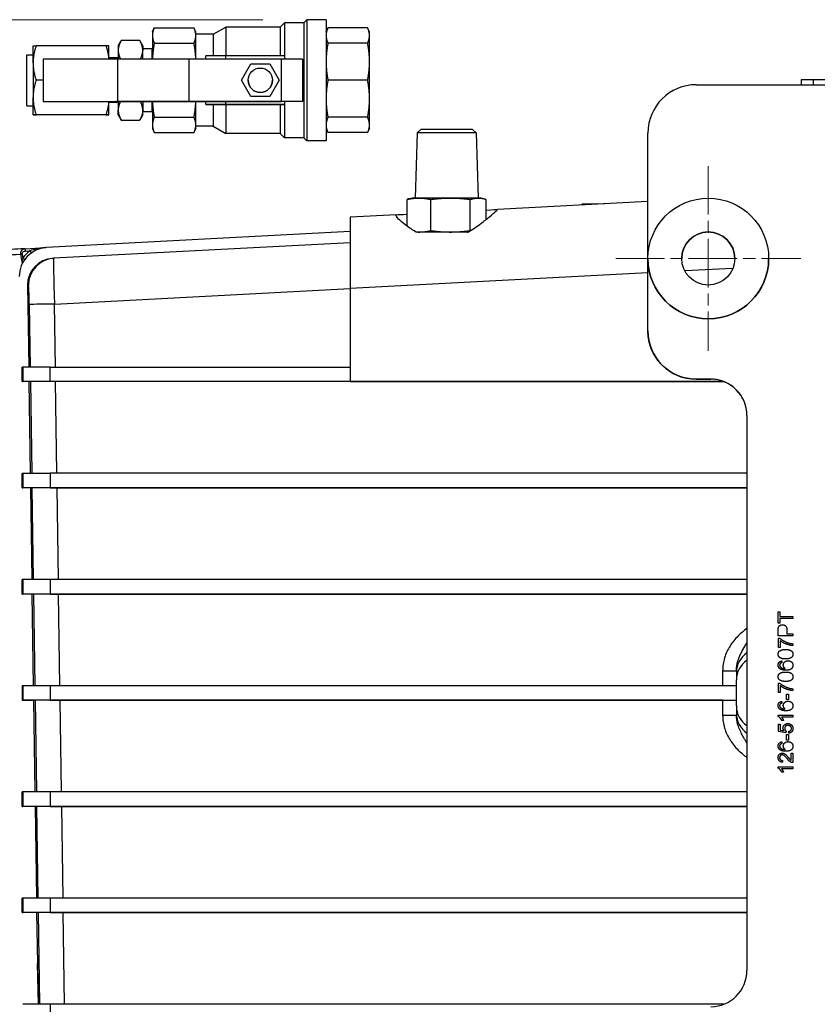
# Model space of a CAD drawing. Units: millimetres. Extents: x 141 to 1900, y 18 to 2476.
# Drawn here: x 404 to 569, y 497 to 701 of the extents above; entities that cross this region are included whole.
import ezdxf

# ---------------------------------------------------------------- set-up
doc = ezdxf.new("R2010")
doc.units = ezdxf.units.MM
doc.header["$LTSCALE"] = 9.090909
doc.linetypes.add('CHAIN', pattern=[0.3543, 0.2362, -0.0295, 0.0591, -0.0295])
doc.linetypes.add('LONG_DASH_DOTTED', pattern=[0.3001, 0.2362, -0.0295, 0.0049, -0.0295])
for name, color, linetype, lineweight in [('Center Mark(Hillmar_metric)', 7, 'LONG_DASH_DOTTED', 18), ('Dimensions(Hillmar_metric)', 7, 'Continuous', 13), ('Visible Edges(Hillmar_metric)', 7, 'Continuous', 25)]:
    doc.layers.add(name, color=color, linetype=linetype, lineweight=lineweight)
doc.layers.add('Visible Tangent Edges(Hillmar_Metric)', color=7, linetype='Continuous', lineweight=25, true_color=0xc0c0c0)
doc.styles.add('Hillmar_metric_Dimensions', font='arial.ttf')
doc.dimstyles.new('DEFAULT-ISO-Method 1b-Hillmar_metric', dxfattribs={"dimscale": 9.090909, "dimtxt": 2, "dimasz": 2.5, "dimexe": 1, "dimexo": 1, "dimgap": 0.25, "dimtad": 1, "dimtih": 1, "dimtoh": 1, "dimrnd": 1e-08, "dimdsep": 46, "dimtxsty": 'Hillmar_metric_Dimensions', "dimcen": 0.09, "dimdle": 8, "dimclrd": 7, "dimclre": 7, "dimclrt": 7, "dimazin": 2, "dimtfac": 0.75, "dimtmove": 0, "dimatfit": 3, "dimfxl": 1, "dimtolj": 1, "dimlwd": 9, "dimlwe": 9, "dimarcsym": 0})

# ---------------------------------------------------------------- blocks, each defined once
blk = doc.blocks.new('*D26')
at = {"layer": 'Defpoints', "color": 0, "linetype": 'Continuous', "transparency": 16777216}
for p in [(463.38, 700.78), (247.52, 435.3), (544.03, 435.3)]:
    blk.add_point(p, dxfattribs=at)
at = {"layer": 'Dimensions(Hillmar_metric)', "color": 7, "linetype": 'Continuous', "lineweight": 9, "transparency": 16777216}
for p, q in [((454.28, 700.78), (238.42, 700.78)), ((247.52, 678.05), (247.52, 579.6)), ((247.52, 458.03), (247.52, 556.49)), ((534.93, 435.3), (238.42, 435.3))]:
    blk.add_line(p, q, dxfattribs=at)
at = {"layer": 'Dimensions(Hillmar_metric)', "color": 7, "linetype": 'Continuous', "transparency": 16777216}
for points in [[(243.73, 678.05), (251.3, 678.05), (247.52, 700.78)], [(243.73, 458.03), (251.3, 458.03), (247.52, 435.3)]]:
    blk.add_solid(points, dxfattribs=at)
at = {"layer": 'Dimensions(Hillmar_metric)', "color": 7, "linetype": 'Continuous', "lineweight": 13, "transparency": 16777216, "insert": (247.52, 568.04), "char_height": 18.182, "attachment_point": 5, "style": 'Hillmar_metric_Dimensions'}
blk.add_mtext('\\A1;265', dxfattribs=at)

msp = doc.modelspace()

# ---------------------------------------------------------------- linework, layer by layer
at = {"layer": 'Center Mark(Hillmar_metric)', "linetype": 'CHAIN', "ltscale": 4.678083}
for p, q in [((546.525, 670.44), (546.525, 632.168)), ((527.389, 651.304), (565.662, 651.304))]:
    msp.add_line(p, q, dxfattribs=at)
at = {"layer": 'Visible Edges(Hillmar_metric)'}
for p, q in [((457.858, 699.26), (458.752, 700.154)), ((458.752, 700.154), (458.752, 693.281)), ((462.748, 700.154), (458.752, 700.154)), ((462.748, 700.154), (463.375, 700.781)), ((462.748, 700.154), (462.748, 676.326)), ((463.375, 700.781), (463.375, 675.699)), ((467.371, 700.781), (463.375, 700.781)), ((467.371, 700.781), (467.371, 675.699)), ((431.405, 698.273), (431.79, 699.099)), ((431.405, 698.273), (431.405, 697.509)), ((431.79, 699.099), (440.011, 699.099)), ((440.397, 698.273), (440.011, 699.099)), ((440.397, 697.509), (440.397, 698.273)), ((443.993, 697.771), (440.397, 697.771)), ((443.993, 697.771), (446.573, 699.26)), ((443.993, 697.771), (443.993, 693.281)), ((446.573, 699.26), (446.573, 693.281)), ((457.858, 699.26), (446.573, 699.26)), ((457.858, 699.26), (457.858, 693.281)), ((467.371, 698.273), (467.757, 699.099)), ((475.977, 699.099), (467.757, 699.099)), ((476.363, 698.273), (475.977, 699.099)), ((476.363, 697.509), (476.363, 698.273)), ((424.315, 695.384), (424.953, 696.489)), ((428.767, 696.489), (424.953, 696.489)), ((429.405, 695.384), (428.767, 696.489)), ((431.405, 697.509), (431.405, 692.624)), ((431.79, 695.919), (440.011, 695.919)), ((440.397, 692.624), (440.397, 697.509)), ((475.977, 695.919), (467.757, 695.919)), ((476.363, 692.08), (476.363, 697.509)), ((406.687, 691.812), (406.687, 695.384)), ((421.772, 695.384), (407.325, 695.384)), ((422.41, 692.624), (422.41, 695.384)), ((424.315, 695.384), (424.315, 694.427)), ((424.315, 694.427), (424.315, 692.624)), ((429.405, 695.384), (429.405, 694.427)), ((431.31, 694.774), (429.405, 694.774)), ((429.405, 692.624), (429.405, 694.427)), ((431.31, 694.774), (431.31, 692.624)), ((431.405, 694.771), (431.31, 694.774)), ((405.392, 682.961), (405.392, 693.518)), ((405.392, 693.518), (406.687, 693.518)), ((406.687, 691.812), (406.687, 684.668)), ((408.753, 692.624), (408.753, 683.824)), ((424.153, 692.624), (408.753, 692.624)), ((424.315, 692.863), (422.41, 692.863)), ((424.153, 692.624), (424.153, 683.857)), ((438.961, 692.624), (424.153, 692.624)), ((458.088, 692.624), (438.961, 692.624)), ((438.961, 692.624), (438.961, 683.857)), ((442.445, 692.624), (442.445, 693.281)), ((446.573, 693.281), (442.445, 693.281)), ((458.752, 693.281), (446.573, 693.281)), ((446.573, 692.624), (446.573, 693.281)), ((449.863, 688.241), (451.81, 691.612)), ((451.81, 691.612), (455.704, 691.612)), ((455.704, 691.612), (457.65, 688.241)), ((458.752, 693.281), (458.752, 692.624)), ((462.487, 692.624), (462.487, 683.857)), ((476.363, 684.401), (476.363, 692.08)), ((408.753, 688.24), (407.325, 688.24)), ((449.863, 688.241), (449.863, 688.24)), ((451.81, 684.869), (449.863, 688.241)), ((451.81, 684.869), (449.863, 688.24)), ((451.228, 688.241), (451.228, 688.241)), ((457.65, 688.241), (455.704, 684.869)), ((457.65, 688.24), (455.704, 684.869)), ((456.286, 688.241), (456.286, 688.241)), ((457.65, 688.241), (457.65, 688.24)), ((475.977, 688.24), (467.757, 688.24)), ((565.775, 688.302), (565.775, 687.304)), ((588.275, 688.302), (568.275, 688.302)), ((544.025, 687.304), (609.025, 687.304)), ((406.687, 681.096), (406.687, 684.668)), ((408.753, 683.824), (423.736, 683.824)), ((408.753, 683.824), (424.153, 683.824)), ((408.753, 683.824), (408.753, 683.824)), ((422.41, 681.096), (422.41, 683.824)), ((424.315, 683.617), (422.41, 683.617)), ((423.938, 683.824), (423.736, 683.824)), ((423.736, 683.824), (424.153, 683.824)), ((423.938, 683.824), (423.938, 683.824)), ((424.153, 683.824), (424.153, 683.857)), ((438.746, 683.857), (424.153, 683.857)), ((424.153, 683.857), (438.961, 683.857)), ((424.315, 683.857), (424.315, 682.053)), ((429.405, 683.857), (429.405, 682.053)), ((431.31, 683.857), (431.31, 681.706)), ((431.405, 683.857), (431.405, 678.971)), ((453.757, 683.857), (438.746, 683.857)), ((438.961, 683.857), (458.088, 683.857)), ((440.397, 678.971), (440.397, 683.857)), ((442.445, 683.199), (442.445, 683.857)), ((446.573, 683.199), (446.573, 683.857)), ((451.81, 684.869), (451.81, 684.869)), ((455.704, 684.869), (451.81, 684.869)), ((455.704, 684.869), (451.81, 684.869)), ((458.088, 683.857), (453.757, 683.857)), ((455.704, 684.869), (455.704, 684.869)), ((458.752, 683.857), (458.752, 683.199)), ((461.263, 683.857), (461.263, 683.857)), ((462.487, 683.857), (461.263, 683.857)), ((462.487, 683.857), (462.487, 683.857)), ((476.363, 678.971), (476.363, 684.401)), ((405.392, 682.961), (406.687, 682.961)), ((424.315, 681.096), (424.315, 682.053)), ((429.405, 681.096), (429.405, 682.053)), ((431.31, 681.706), (429.405, 681.706)), ((431.405, 681.709), (431.31, 681.706)), ((443.993, 683.199), (442.445, 683.199)), ((442.445, 683.199), (446.573, 683.199)), ((442.445, 683.199), (442.445, 683.199)), ((443.993, 683.199), (443.993, 678.708)), ((457.858, 683.199), (446.573, 683.199)), ((446.573, 683.199), (458.752, 683.199)), ((446.573, 683.199), (446.573, 677.219)), ((457.858, 683.199), (457.858, 677.219)), ((458.752, 683.199), (458.752, 683.199)), ((458.752, 683.199), (458.752, 676.326)), ((421.772, 681.096), (407.325, 681.096)), ((421.772, 681.096), (407.325, 681.096)), ((424.315, 681.096), (424.953, 679.991)), ((424.953, 679.991), (428.767, 679.991)), ((429.405, 681.096), (428.767, 679.991)), ((431.79, 680.561), (440.011, 680.561)), ((475.977, 680.561), (467.757, 680.561)), ((431.405, 678.971), (431.405, 678.207)), ((431.405, 678.207), (431.79, 677.38)), ((431.79, 677.38), (440.011, 677.38)), ((440.397, 678.207), (440.011, 677.38)), ((440.397, 678.207), (440.397, 678.971)), ((443.993, 678.708), (440.397, 678.708)), ((443.993, 678.708), (446.573, 677.219)), ((457.858, 677.219), (446.573, 677.219)), ((457.858, 677.219), (458.752, 676.326)), ((467.371, 678.207), (467.757, 677.38)), ((475.977, 677.38), (467.757, 677.38)), ((476.363, 678.207), (475.977, 677.38)), ((476.363, 678.207), (476.363, 678.971)), ((486.252, 677.312), (485.832, 663.84)), ((487.004, 678.064), (486.252, 677.312)), ((497.672, 678.064), (498.424, 677.312)), ((498.424, 677.312), (498.844, 663.84)), ((534.025, 651.304), (534.025, 677.304)), ((462.748, 676.326), (458.752, 676.326)), ((462.748, 676.326), (463.375, 675.699)), ((467.371, 675.699), (463.375, 675.699)), ((484.141, 658.006), (484.141, 663.544)), ((485.194, 663.84), (484.545, 663.666)), ((489.042, 657.024), (489.042, 663.544)), ((497.239, 657.065), (497.239, 663.544)), ((499.482, 663.84), (500.13, 663.666)), ((500.535, 659.396), (500.535, 663.544)), ((534.025, 663.107), (502.836, 661.472)), ((520.241, 662.43), (520.192, 662.382)), ((525.118, 662.64), (520.587, 662.577)), ((481.961, 660.378), (472.338, 659.874)), ((472.338, 659.874), (472.338, 645.094)), ((472.338, 656.869), (409.484, 653.575)), ((405.081, 653.343), (409.338, 653.566)), ((472.338, 654.566), (410.963, 651.35)), ((410.745, 651.338), (410.957, 651.349)), ((410.767, 651.336), (410.764, 651.336)), ((534.025, 636.304), (534.025, 651.304)), ((534.025, 651.304), (534.025, 651.304)), ((559.025, 651.304), (559.025, 651.304)), ((405.538, 645.766), (405.784, 628.803)), ((472.338, 645.094), (472.338, 625.803)), ((534.025, 636.304), (534.025, 636.304)), ((404.552, 628.802), (404.422, 628.802)), ((404.422, 625.802), (404.422, 628.802)), ((410.237, 628.803), (472.338, 628.803)), ((544.025, 626.304), (547.025, 626.304)), ((547.025, 626.304), (544.025, 626.304)), ((404.422, 625.802), (404.552, 625.802)), ((405.827, 625.802), (404.422, 625.802)), ((406.136, 625.802), (405.827, 625.802)), ((405.827, 625.802), (406.102, 606.803)), ((472.338, 625.803), (410.237, 625.803)), ((472.338, 625.803), (411.347, 625.803)), ((549.72, 625.803), (472.338, 625.803)), ((472.338, 625.803), (549.72, 625.803)), ((472.338, 625.803), (472.338, 625.803)), ((554.525, 618.804), (554.525, 503.804)), ((404.422, 603.802), (404.422, 606.802)), ((404.552, 606.802), (404.422, 606.802)), ((554.525, 606.803), (410.237, 606.803)), ((404.422, 603.802), (404.552, 603.802)), ((406.145, 603.802), (404.422, 603.802)), ((406.455, 603.802), (406.145, 603.802)), ((406.145, 603.802), (406.42, 584.803)), ((410.237, 603.803), (554.525, 603.803)), ((554.525, 603.803), (411.666, 603.803)), ((404.422, 581.802), (404.422, 584.802)), ((404.552, 584.802), (404.422, 584.802)), ((554.525, 584.803), (410.237, 584.803)), ((404.422, 581.802), (404.552, 581.802)), ((406.463, 581.802), (404.422, 581.802)), ((406.773, 581.802), (406.463, 581.802)), ((406.463, 581.802), (406.738, 562.803)), ((410.237, 581.803), (554.525, 581.803)), ((554.525, 581.803), (411.984, 581.803)), ((561.006, 578.108), (561.36, 578.108)), ((561.006, 575.73), (561.006, 578.108)), ((561.36, 578.108), (561.36, 577.116)), ((561.36, 575.73), (561.006, 575.73)), ((561.36, 575.73), (561.006, 575.73)), ((561.36, 577.116), (564.006, 577.116)), ((564.006, 576.718), (561.36, 576.718)), ((561.36, 576.718), (561.36, 575.73)), ((564.006, 576.718), (561.36, 576.718)), ((564.006, 577.116), (564.006, 576.718)), ((561.006, 573.158), (561.006, 574.289)), ((562.787, 574.326), (562.787, 573.555)), ((562.787, 573.555), (564.006, 573.555)), ((564.006, 573.555), (564.006, 573.158)), ((564.006, 573.158), (561.006, 573.158)), ((564.006, 573.158), (561.006, 573.158)), ((561.045, 572.645), (561.331, 572.645)), ((561.045, 570.704), (561.045, 572.645)), ((561.399, 572.172), (561.399, 570.704)), ((564.006, 571.502), (564.006, 571.123)), ((560.995, 569.328), (560.995, 569.328)), ((561.399, 570.704), (561.045, 570.704)), ((561.399, 570.704), (561.045, 570.704)), ((564.056, 569.328), (564.056, 569.328)), ((560.995, 567.08), (560.995, 567.08)), ((561.454, 567.427), (561.454, 567.427)), ((561.742, 567.933), (561.772, 567.567)), ((562.06, 567.098), (562.06, 567.098)), ((552.338, 565.903), (552.338, 565.527)), ((552.338, 565.527), (552.338, 563.999)), ((564.056, 567.046), (564.056, 567.046)), ((552.338, 558.607), (552.338, 563.999)), ((560.995, 564.668), (560.995, 564.668)), ((561.045, 563.325), (561.331, 563.325)), ((561.045, 561.384), (561.045, 563.325)), ((564.056, 564.668), (564.056, 564.668)), ((404.552, 562.802), (404.422, 562.802)), ((404.422, 562.802), (404.422, 559.802)), ((552.288, 562.803), (410.237, 562.803)), ((552.288, 562.803), (552.288, 559.803)), ((561.399, 561.384), (561.045, 561.384)), ((561.399, 561.384), (561.045, 561.384)), ((561.399, 562.852), (561.399, 561.384)), ((562.735, 561.055), (563.105, 561.055)), ((562.735, 559.921), (562.735, 561.055)), ((563.105, 561.055), (563.105, 559.921)), ((564.006, 562.182), (564.006, 561.802)), ((404.422, 559.802), (404.552, 559.802)), ((404.422, 559.802), (406.781, 559.802)), ((407.092, 559.802), (406.781, 559.802)), ((406.781, 559.802), (407.056, 540.803)), ((410.237, 559.803), (552.288, 559.803)), ((549.495, 559.803), (412.303, 559.803)), ((561.454, 559.043), (561.454, 559.043)), ((561.742, 559.548), (561.772, 559.182)), ((563.105, 559.921), (562.735, 559.921)), ((563.105, 559.921), (562.735, 559.921)), ((552.338, 558.607), (552.338, 557.079)), ((552.338, 557.079), (552.338, 556.703)), ((560.995, 558.695), (560.995, 558.695)), ((562.06, 558.713), (562.06, 558.713)), ((564.056, 558.661), (564.056, 558.661)), ((560.995, 556.69), (564.006, 556.69)), ((560.995, 556.452), (560.995, 556.69)), ((564.006, 556.321), (561.66, 556.321)), ((564.006, 556.321), (561.66, 556.321)), ((562.104, 555.585), (561.747, 555.585)), ((561.747, 555.585), (561.747, 555.585)), ((562.104, 555.585), (561.747, 555.585)), ((562.104, 555.585), (562.104, 555.585)), ((564.006, 556.69), (564.006, 556.321)), ((561.045, 554.821), (561.397, 554.821)), ((561.045, 553.331), (561.045, 554.821)), ((562.586, 553.04), (561.045, 553.331)), ((562.586, 553.04), (561.045, 553.331)), ((561.397, 554.821), (561.397, 553.626)), ((561.397, 553.626), (562.202, 553.463)), ((562.014, 554.03), (562.014, 554.03)), ((562.632, 553.386), (562.586, 553.04)), ((563.219, 552.974), (563.187, 553.36)), ((564.056, 553.939), (564.056, 553.939)), ((561.742, 551.163), (561.772, 550.797)), ((562.735, 552.67), (563.105, 552.67)), ((562.735, 551.536), (562.735, 552.67)), ((563.105, 551.536), (562.735, 551.536)), ((563.105, 551.536), (562.735, 551.536)), ((563.105, 552.67), (563.105, 551.536)), ((560.995, 550.31), (560.995, 550.31)), ((561.454, 550.658), (561.454, 550.658)), ((562.06, 550.328), (562.06, 550.328)), ((563.652, 548.853), (564.006, 548.853)), ((563.652, 547.383), (563.652, 548.853)), ((564.006, 548.853), (564.006, 546.871)), ((564.056, 550.276), (564.056, 550.276)), ((560.995, 547.914), (560.995, 547.914)), ((561.9, 547.319), (561.861, 546.94)), ((560.995, 545.975), (564.006, 545.975)), ((560.995, 545.737), (560.995, 545.975)), ((564.006, 545.607), (561.66, 545.607)), ((564.006, 545.607), (561.66, 545.607)), ((562.104, 544.87), (561.747, 544.87)), ((561.747, 544.87), (561.747, 544.87)), ((562.104, 544.87), (561.747, 544.87)), ((562.104, 544.87), (562.104, 544.87)), ((564.006, 545.975), (564.006, 545.607)), ((404.422, 537.802), (404.422, 540.802)), ((404.552, 540.802), (404.422, 540.802)), ((554.525, 540.803), (410.237, 540.803)), ((404.422, 537.802), (404.552, 537.802)), ((407.1, 537.802), (404.422, 537.802)), ((407.41, 537.802), (407.1, 537.802)), ((407.1, 537.802), (407.374, 518.803)), ((410.237, 537.803), (554.525, 537.803)), ((554.525, 537.803), (412.622, 537.803)), ((404.422, 515.802), (404.422, 518.802)), ((404.552, 518.802), (404.422, 518.802)), ((554.525, 518.803), (410.237, 518.803)), ((404.422, 515.802), (404.552, 515.802)), ((407.418, 515.802), (404.422, 515.802)), ((407.729, 515.802), (407.418, 515.802)), ((407.418, 515.802), (407.571, 505.227)), ((410.237, 515.803), (554.525, 515.803)), ((554.525, 515.803), (412.94, 515.803)), ((407.585, 504.496), (407.787, 496.803)), ((549.715, 496.803), (410.237, 496.803))]:
    msp.add_line(p, q, dxfattribs=at)
for centre, radius in [((453.757, 688.241), 2.529), ((546.525, 651.304), 12.5), ((546.525, 651.304), 5.5)]:
    msp.add_circle(centre, radius, dxfattribs=at)
for centre, radius, start, end in [((453.757, 688.241), 2.529, 180, 0), ((544.025, 677.304), 10, 90, 180), ((453.757, 688.24), 4.383, 269.39319, 270.60681), ((520.594, 662.077), 0.5, 90.80002, 113.17565), ((546.525, 651.304), 5.5, 0.00147, 179.99853), ((409.798, 647.583), 6, 93, 180), ((546.525, 651.304), 12.5, 180, 0), ((544.025, 636.304), 10, 180, 270), ((547.025, 618.804), 7.5, 0, 90), ((547.025, 503.804), 7.5, 270, 0)]:
    msp.add_arc(centre, radius, start, end, dxfattribs=at)
for centre, major_axis, ratio, start_param, end_param in [((458.088, 692.624), (4.4, 0), 0.0000283, 0, 1.5707963), ((568.275, 688.302), (-2.5, 0), 0.0000283, 4.712389, 6.2831987), ((458.088, 683.857), (3.175, 0), 0.0000283, 0, 1.5707963), ((458.088, 683.857), (4.4, 0), 0.0000283, 6.283155, 7.8539816), ((492.338, 677.312), (6.086, 0), 0.0000283, 0.0000009, 3.1415918), ((492.338, 678.064), (-5.334, 0), 0.0000283, 3.1416208, 6.283157), ((492.338, 663.84), (-7.144, 0), 0.0000283, 5.6470087, 6.2830797), ((492.338, 663.84), (7.144, 0), 0.0000283, 1.458304, 2.5055836), ((492.338, 663.84), (7.144, 0), 0.0000283, 0.4110208, 1.4582186), ((492.338, 663.84), (7.144, 0), 0.0000283, 0.0001053, 0.411021), ((492.338, 660.922), (-10.516, -0.551), 0.0000282, 2.4646263, 3.0835407), ((520.594, 662.077), (-0.354, -0.354), 0.9999798, 4.3315102, 4.712389), ((520.594, 662.077), (-0.21, 0.497), 0.0119069, 0.3856936, 0.8696223), ((492.338, 660.922), (-10.516, -0.551), 0.0000282, 0.1627686, 0.6769633), ((695.095, 656.728), (-282.789, 0), 0.00001, 5.4901992, 5.5441626), ((412.355, 653.724), (-10.813, -0.567), 0.0000282, 5.4683594, 6.2695931), ((411.039, 645.846), (-5.494, -0.288), 0.9997256, 4.7135934, 6.245296), ((411.251, 645.857), (-0.294, 5.492), 0.9997256, 6.2819809, 6.2831853), ((410.551, 628.802), (-6, 0), 0.0000283, 4.7647488, 6.2744585), ((410.551, 625.802), (-6, 0), 0.0000283, 4.7647489, 6.2744587), ((411.635, 625.802), (-5.501, 0), 0.0000283, 4.7647434, 6.2597746), ((410.551, 606.802), (-6, 0), 0.0000283, 4.7647489, 6.2744586), ((410.551, 603.802), (-6, 0), 0.0000283, 4.7647488, 6.2744585), ((411.954, 603.802), (-5.501, 0), 0.0000283, 4.7647434, 6.2597746), ((410.551, 584.802), (-6, 0), 0.0000283, 4.7647489, 6.2744586), ((410.551, 581.802), (-6, 0), 0.0000283, 4.7647488, 6.2744585), ((412.272, 581.802), (-5.501, 0), 0.0000283, 4.7647434, 6.2597746), ((410.551, 562.802), (-6, 0), 0.0000283, 4.7647489, 6.2744586), ((410.551, 559.802), (-6, 0), 0.0000283, 4.7647488, 6.2744585), ((412.591, 559.802), (-5.501, 0), 0.0000283, 4.7647434, 6.2597746), ((549.338, 559.803), (3, 0), 0.0000283, 4.7647488, 6.1000408), ((410.551, 540.802), (-6, 0), 0.0000283, 4.7647489, 6.2744586), ((410.551, 537.802), (-6, 0), 0.0000283, 4.7647488, 6.2744585), ((412.909, 537.802), (-5.501, 0), 0.0000283, 4.7647434, 6.2597746), ((410.551, 518.802), (-6, 0), 0.0000283, 4.7647489, 6.2744586), ((410.551, 515.802), (-6, 0), 0.0000283, 4.7647488, 6.2744585), ((413.228, 515.802), (-5.501, 0), 0.0000283, 4.7647434, 6.2597746), ((420.081, 504.823), (-0.731, 27.918), 0.4475817, 1.5446164, 1.5707963), ((410.551, 496.802), (-6, 0), 0.0000283, 4.7647489, 6.2744586)]:
    msp.add_ellipse(centre, major_axis=major_axis, ratio=ratio, start_param=start_param, end_param=end_param, dxfattribs=at)
for points, weights in [([(431.79, 699.099), (431.405, 698.273), (431.405, 697.509)], [1.07162109099, 1.0562990584, 1]), ([(440.397, 697.509), (440.397, 698.273), (440.011, 699.099)], [1, 1.0562990584, 1.07162109099]), ([(467.757, 699.099), (467.371, 698.273), (467.371, 697.509)], [1.05740736242, 1.04927042368, 1]), ([(476.363, 697.509), (476.363, 698.273), (475.977, 699.099)], [1, 1.04927042368, 1.05740736242]), ([(424.953, 696.489), (424.315, 695.384), (424.315, 694.427)], [1.08439344643, 1.16827157141, 1.16827157142]), ([(429.405, 694.427), (429.405, 695.384), (428.767, 696.489)], [1.16827157142, 1.16827157141, 1.08439344644]), ([(431.405, 697.509), (431.405, 696.746), (431.79, 695.919)], [1, 1.0562990584, 1.07162109099]), ([(431.79, 695.919), (431.46, 694.208), (431.413, 692.624)], [1.07162109099, 1.05845555329, 1.01503587142]), ([(440.011, 695.919), (440.397, 696.746), (440.397, 697.509)], [1.07162109099, 1.0562990584, 1]), ([(440.388, 692.624), (440.342, 694.208), (440.011, 695.919)], [1.01503383048, 1.05845524387, 1.07162109099]), ([(467.371, 697.509), (467.371, 696.746), (467.757, 695.919)], [1, 1.04927042368, 1.05740736242]), ([(467.757, 695.919), (467.371, 693.923), (467.371, 692.08)], [1.05740736242, 1.04927042368, 1]), ([(475.977, 695.919), (476.363, 696.746), (476.363, 697.509)], [1.05740736242, 1.04927042368, 1]), ([(476.363, 692.08), (476.363, 693.923), (475.977, 695.919)], [1, 1.04927042368, 1.05740736242]), ([(406.687, 695.384), (406.687, 695.384), (407.325, 695.384)], [3.02725409106, 3.0272426322, 2.80990702675]), ([(407.325, 695.384), (406.687, 693.47), (406.687, 691.812)], [2.80990702676, 3.02725409164, 3.02725409168]), ([(422.41, 695.384), (422.41, 695.384), (421.772, 695.384)], [3.02725409106, 3.0272426322, 2.80990702675]), ([(421.772, 695.384), (422.263, 693.911), (422.374, 692.624)], [2.80990702675, 2.97424075105, 3.01432355458]), ([(424.315, 694.427), (424.315, 693.576), (424.81, 692.624)], [1.16827157142, 1.16827157143, 1.10207052951]), ([(428.909, 692.624), (429.405, 693.576), (429.405, 694.427)], [1.10206776528, 1.16827157143, 1.16827157142]), ([(406.687, 691.812), (406.687, 690.154), (407.325, 688.24)], [3.02725409168, 3.02725409171, 2.80990702676]), ([(467.371, 692.08), (467.371, 690.236), (467.757, 688.24)], [1, 1.04927042368, 1.05740736242]), ([(475.977, 688.24), (476.363, 690.236), (476.363, 692.08)], [1.05740736242, 1.04927042368, 1]), ([(407.325, 688.24), (406.687, 686.326), (406.687, 684.668)], [2.80990702676, 3.02725409171, 3.02725409168]), ([(467.757, 688.24), (467.371, 686.244), (467.371, 684.401)], [1.05740736242, 1.04927042368, 1]), ([(476.363, 684.401), (476.363, 686.244), (475.977, 688.24)], [1, 1.04927042368, 1.05740736242]), ([(406.687, 684.668), (406.687, 683.01), (407.325, 681.096)], [3.02725409168, 3.02725409164, 2.80990702676]), ([(422.372, 683.824), (422.257, 682.552), (421.772, 681.096)], [3.0132937643, 2.97217019041, 2.80990702675]), ([(424.811, 683.857), (424.315, 682.904), (424.315, 682.053)], [1.10199773245, 1.16827157144, 1.16827157142]), ([(429.405, 682.053), (429.405, 682.904), (428.909, 683.857)], [1.16827157142, 1.16827157144, 1.10200049662]), ([(431.413, 683.857), (431.46, 682.273), (431.79, 680.561)], [1.01501374588, 1.05845219918, 1.07162109099]), ([(440.011, 680.561), (440.342, 682.273), (440.388, 683.857)], [1.07162109099, 1.05845249974, 1.01501572868]), ([(467.371, 684.401), (467.371, 682.557), (467.757, 680.561)], [1, 1.04927042368, 1.05740736242]), ([(475.977, 680.561), (476.363, 682.557), (476.363, 684.401)], [1.05740736242, 1.04927042368, 1]), ([(424.315, 682.053), (424.315, 681.096), (424.953, 679.991)], [1.16827157142, 1.16827157141, 1.08439344644]), ([(429.405, 682.053), (429.405, 681.096), (428.767, 679.991)], [1.16827157142, 1.16827157141, 1.08439344644]), ([(446.573, 683.199), (445.16, 683.199), (443.993, 683.199)], [1, 1.0034833049, 1]), ([(458.752, 683.199), (458.283, 683.199), (457.858, 683.199)], [1, 1.00094490844, 1.00000475509]), ([(407.325, 681.096), (406.687, 681.096), (406.687, 681.096)], [2.80990702675, 3.02725409166, 3.02725409166]), ([(406.687, 681.096), (406.687, 681.096), (407.325, 681.096)], [3.02725409166, 3.02725409166, 2.80990702675]), ([(422.41, 681.096), (422.41, 681.096), (421.772, 681.096)], [3.02725409166, 3.02725409166, 2.80990702675]), ([(421.772, 681.096), (422.41, 681.096), (422.41, 681.096)], [2.80990702675, 3.02725409166, 3.02725409166]), ([(424.953, 679.991), (424.953, 679.991), (424.953, 679.991)], [1.08439344643, 1.08439818634, 1.08440292599]), ([(428.767, 679.991), (428.767, 679.991), (428.767, 679.991)], [1.08440292599, 1.08439818635, 1.08439344644]), ([(431.79, 680.561), (431.405, 679.734), (431.405, 678.971)], [1.07162109099, 1.0562990584, 1]), ([(440.397, 678.971), (440.397, 679.734), (440.011, 680.561)], [1, 1.0562990584, 1.07162109099]), ([(467.757, 680.561), (467.371, 679.734), (467.371, 678.971)], [1.05740736242, 1.04927042368, 1]), ([(476.363, 678.971), (476.363, 679.734), (475.977, 680.561)], [1, 1.04927042368, 1.05740736242]), ([(431.405, 678.971), (431.405, 678.207), (431.79, 677.38)], [1, 1.0562990584, 1.07162109099]), ([(431.79, 677.38), (431.79, 677.38), (431.79, 677.38)], [1.07162109099, 1.07161989603, 1.07161870082]), ([(440.011, 677.38), (440.397, 678.207), (440.397, 678.971)], [1.07162109099, 1.0562990584, 1]), ([(440.011, 677.38), (440.011, 677.38), (440.011, 677.38)], [1.07161870082, 1.07161989603, 1.07162109099]), ([(467.371, 678.971), (467.371, 678.207), (467.757, 677.38)], [1, 1.04927042368, 1.05740736242]), ([(467.757, 677.38), (467.757, 677.38), (467.757, 677.38)], [1.05740736242, 1.05740673204, 1.05740610142]), ([(475.977, 677.38), (476.363, 678.207), (476.363, 678.971)], [1.05740736242, 1.04927042368, 1]), ([(475.977, 677.38), (475.977, 677.38), (475.977, 677.38)], [1.05740610142, 1.05740673204, 1.05740736242]), ([(484.141, 663.544), (485.454, 663.84), (486.592, 663.84)], [2.89524555722, 3.11919358044, 3.11919358044]), ([(484.545, 663.666), (484.349, 663.613), (484.141, 663.544)], [2.98358417287, 2.94492522773, 2.89524555722]), ([(486.592, 663.84), (487.729, 663.84), (489.042, 663.544)], [3.11919358044, 3.11919358044, 2.89524555722]), ([(489.042, 663.544), (491.238, 663.84), (493.14, 663.84)], [2.89524555722, 3.11919358044, 3.11919358044]), ([(493.14, 663.84), (495.042, 663.84), (497.239, 663.544)], [3.11919358044, 3.11919358044, 2.89524555722]), ([(497.239, 663.544), (498.122, 663.84), (498.887, 663.84)], [2.89524555722, 3.11919358044, 3.11919358044]), ([(498.887, 663.84), (499.651, 663.84), (500.535, 663.544)], [3.11919358044, 3.11919358044, 2.89524555722]), ([(489.042, 657.024), (487.729, 656.728), (486.592, 656.728)], [2.89501284021, 3.11894286271, 3.11894286271]), ([(493.14, 656.728), (491.238, 656.728), (489.042, 657.024)], [3.11894286271, 3.11894286271, 2.89501284021]), ([(497.152, 657.012), (495.007, 656.728), (493.14, 656.728)], [2.90322229759, 3.11894286271, 3.11894286271]), ([(486.592, 656.728), (486.326, 656.728), (486.059, 656.743)], [3.11894286271, 3.11894286271, 3.10673489775])]:
    msp.add_rational_spline(points, weights, degree=2, dxfattribs=at)
for points, degree, knots in [([(496.663, 656.728), (497.671, 657.296), (498.596, 657.932), (500.08, 659.029), (500.683, 659.508), (501.79, 660.422), (502.256, 660.833), (502.795, 661.347), (502.898, 661.472), (502.836, 661.472)], 3, [0.000001, 0.000001, 0.000001, 0.000001, 0.3729428, 0.3729428, 0.6800421, 0.6800421, 1.0407862, 1.0407862, 1.3612353, 1.3612353, 1.3612353, 1.3612353]), ([(486.085, 656.728), (485.288, 657.185), (484.578, 657.673), (483.456, 658.523), (483.014, 658.895), (482.272, 659.584), (482.004, 659.883), (481.781, 660.268), (481.804, 660.367), (481.961, 660.378)], 3, [-1.2227847, -1.2227847, -1.2227847, -1.2227847, -0.8939974, -0.8939974, -0.6120811, -0.6120811, -0.2912886, -0.2912886, 0, 0, 0, 0]), ([(404.488, 650.687), (404.475, 650.586), (404.458, 650.476), (404.414, 650.275), (404.387, 650.186), (404.354, 650.107)], 3, [0.000110363, 0.000110363, 0.000110363, 0.000110363, 0.030578967, 0.030578967, 0.060026792, 0.060026792, 0.060026792, 0.060026792]), ([(544.025, 626.304), (542.978, 626.304), (541.931, 626.47), (539.939, 627.117), (538.995, 627.598), (537.3, 628.829), (536.551, 629.579), (535.32, 631.273), (534.838, 632.218), (534.191, 634.209), (534.025, 635.257), (534.025, 636.304)], 3, [1.5707963, 1.5707963, 1.5707963, 1.5707963, 1.8849556, 1.8849556, 2.1991149, 2.1991149, 2.5132741, 2.5132741, 2.8274334, 2.8274334, 3.1415927, 3.1415927, 3.1415927, 3.1415927]), ([(554.525, 618.804), (554.525, 619.589), (554.401, 620.374), (553.916, 621.868), (553.555, 622.577), (552.631, 623.847), (552.069, 624.41), (550.798, 625.333), (550.09, 625.694), (548.596, 626.179), (547.811, 626.304), (547.025, 626.304)], 3, [0, 0, 0, 0, 0.3141593, 0.3141593, 0.6283185, 0.6283185, 0.9424778, 0.9424778, 1.2566371, 1.2566371, 1.5707963, 1.5707963, 1.5707963, 1.5707963]), ([(562.46, 566.369), (562.257, 566.501), (562.06, 566.888), (562.06, 567.098)], 2, [0.0000541, 0.0000541, 0.0000541, 1, 2, 2, 2]), ([(562.46, 557.984), (562.257, 558.116), (562.06, 558.503), (562.06, 558.713)], 2, [0.0000541, 0.0000541, 0.0000541, 1, 2, 2, 2]), ([(563.02, 554.572), (562.705, 554.572), (562.339, 554.22), (562.339, 553.932)], 2, [0, 0, 0, 1, 1.9999755, 1.9999755, 1.9999755]), ([(562.46, 549.599), (562.257, 549.732), (562.06, 550.118), (562.06, 550.328)], 2, [0.0000541, 0.0000541, 0.0000541, 1, 2, 2, 2]), ([(561.818, 548.469), (561.598, 548.469), (561.299, 548.156), (561.299, 547.905)], 2, [0, 0, 0, 1, 1.9999719, 1.9999719, 1.9999719]), ([(562.897, 547.639), (562.495, 548.126), (562.028, 548.469), (561.818, 548.469)], 2, [0.0000086, 0.0000086, 0.0000086, 1, 2, 2, 2])]:
    msp.add_open_spline(points, degree=degree, knots=knots, dxfattribs=at)
for points, degree in [([(404.938, 653.335), (404.985, 653.338), (405.033, 653.34), (405.081, 653.343)], 3), ([(405.081, 653.343), (405.081, 653.343), (405.081, 653.343), (405.081, 653.343)], 3), ([(404.354, 650.6), (404.398, 650.625), (404.443, 650.655), (404.488, 650.686)], 3), ([(561.036, 574.747), (561.072, 574.969), (561.278, 575.266), (561.651, 575.449), (561.875, 575.449)], 2), ([(561.875, 575.449), (562.257, 575.449), (562.787, 574.962), (562.787, 574.326)], 2), ([(561.006, 574.289), (561.006, 574.589), (561.036, 574.747)], 2), ([(561.331, 572.645), (561.637, 572.36), (562.648, 571.797), (563.181, 571.644)], 2), ([(564.006, 571.123), (563.652, 571.129), (562.65, 571.395), (561.719, 571.891), (561.399, 572.172)], 2), ([(564.006, 571.123), (563.652, 571.129), (562.65, 571.395), (561.719, 571.891), (561.399, 572.172)], 2), ([(563.181, 571.644), (563.558, 571.532), (564.006, 571.502)], 2), ([(553.411, 569.754), (553.411, 569.753), (553.412, 569.752), (553.412, 569.752)], 3), ([(560.995, 569.328), (560.995, 569.568), (561.189, 569.934), (561.555, 570.169), (562.081, 570.304), (562.527, 570.304)], 2), ([(562.527, 568.349), (561.994, 568.349), (561.344, 568.568), (560.995, 568.998), (560.995, 569.328)], 2), ([(562.527, 568.349), (561.994, 568.349), (561.344, 568.568), (560.995, 568.998), (560.995, 569.328)], 2), ([(562.527, 570.304), (563.055, 570.304), (563.704, 570.087), (564.056, 569.655), (564.056, 569.328)], 2), ([(564.056, 569.328), (564.056, 568.893), (563.748, 568.646)], 2), ([(564.056, 569.328), (564.056, 568.893), (563.748, 568.646)], 2), ([(560.995, 567.08), (560.995, 567.434), (561.392, 567.887), (561.742, 567.933)], 2), ([(561.338, 566.325), (560.995, 566.604), (560.995, 567.08)], 2), ([(561.338, 566.325), (560.995, 566.604), (560.995, 567.08)], 2), ([(561.454, 567.427), (561.296, 567.277), (561.296, 567.057)], 2), ([(561.772, 567.567), (561.555, 567.517), (561.454, 567.427)], 2), ([(561.772, 567.567), (561.555, 567.517), (561.454, 567.427)], 2), ([(562.06, 567.098), (562.06, 567.466), (562.602, 567.985), (563.032, 567.985)], 2), ([(562.46, 566.369), (562.257, 566.501), (562.06, 566.888), (562.06, 567.098)], 2), ([(563.748, 568.646), (563.37, 568.349), (562.527, 568.349)], 2), ([(563.748, 568.646), (563.37, 568.349), (562.527, 568.349)], 2), ([(563.032, 567.985), (563.313, 567.985), (563.798, 567.741), (564.056, 567.315), (564.056, 567.046)], 2), ([(560.995, 564.668), (560.995, 564.908), (561.189, 565.273), (561.555, 565.509), (562.081, 565.644), (562.527, 565.644)], 2), ([(561.296, 567.057), (561.296, 566.881), (561.395, 566.748)], 2), ([(562.602, 566.003), (561.733, 566.003), (561.338, 566.325)], 2), ([(562.602, 566.003), (561.733, 566.003), (561.338, 566.325)], 2), ([(561.395, 566.748), (561.52, 566.575), (562.01, 566.373), (562.46, 566.369)], 2), ([(562.527, 565.644), (563.055, 565.644), (563.704, 565.427), (564.056, 564.995), (564.056, 564.668)], 2), ([(564.056, 567.046), (564.056, 566.584), (563.379, 566.003), (562.602, 566.003)], 2), ([(564.056, 567.046), (564.056, 566.584), (563.379, 566.003), (562.602, 566.003)], 2), ([(562.527, 563.689), (561.994, 563.689), (561.344, 563.908), (560.995, 564.338), (560.995, 564.668)], 2), ([(562.527, 563.689), (561.994, 563.689), (561.344, 563.908), (560.995, 564.338), (560.995, 564.668)], 2), ([(561.331, 563.325), (561.637, 563.039), (562.648, 562.477), (563.181, 562.324)], 2), ([(563.748, 563.986), (563.37, 563.689), (562.527, 563.689)], 2), ([(563.748, 563.986), (563.37, 563.689), (562.527, 563.689)], 2), ([(564.056, 564.668), (564.056, 564.233), (563.748, 563.986)], 2), ([(564.056, 564.668), (564.056, 564.233), (563.748, 563.986)], 2), ([(564.006, 561.802), (563.652, 561.809), (562.65, 562.075), (561.719, 562.571), (561.399, 562.852)], 2), ([(564.006, 561.802), (563.652, 561.809), (562.65, 562.075), (561.719, 562.571), (561.399, 562.852)], 2), ([(563.181, 562.324), (563.558, 562.212), (564.006, 562.182)], 2), ([(560.995, 558.695), (560.995, 559.049), (561.392, 559.502), (561.742, 559.548)], 2), ([(561.454, 559.043), (561.296, 558.892), (561.296, 558.672)], 2), ([(561.772, 559.182), (561.555, 559.132), (561.454, 559.043)], 2), ([(561.772, 559.182), (561.555, 559.132), (561.454, 559.043)], 2), ([(562.06, 558.713), (562.06, 559.081), (562.602, 559.6), (563.032, 559.6)], 2), ([(563.032, 559.6), (563.313, 559.6), (563.798, 559.356), (564.056, 558.93), (564.056, 558.661)], 2), ([(561.338, 557.94), (560.995, 558.219), (560.995, 558.695)], 2), ([(561.338, 557.94), (560.995, 558.219), (560.995, 558.695)], 2), ([(561.296, 558.672), (561.296, 558.496), (561.395, 558.363)], 2), ([(562.602, 557.618), (561.733, 557.618), (561.338, 557.94)], 2), ([(562.602, 557.618), (561.733, 557.618), (561.338, 557.94)], 2), ([(561.395, 558.363), (561.52, 558.19), (562.01, 557.988), (562.46, 557.984)], 2), ([(562.46, 557.984), (562.257, 558.116), (562.06, 558.503), (562.06, 558.713)], 2), ([(564.056, 558.661), (564.056, 558.199), (563.379, 557.618), (562.602, 557.618)], 2), ([(564.056, 558.661), (564.056, 558.199), (563.379, 557.618), (562.602, 557.618)], 2), ([(561.747, 555.585), (561.603, 555.894), (561.189, 556.356), (560.995, 556.452)], 2), ([(561.66, 556.321), (561.786, 556.189), (562.04, 555.757), (562.104, 555.585)], 2), ([(562.014, 554.03), (562.014, 554.424), (562.559, 554.963), (562.986, 554.963)], 2), ([(562.986, 554.963), (563.395, 554.963), (563.693, 554.725)], 2), ([(562.202, 553.463), (562.014, 553.733), (562.014, 554.03)], 2), ([(563.02, 554.572), (562.705, 554.572), (562.339, 554.22), (562.339, 553.932)], 2), ([(562.339, 553.932), (562.339, 553.754), (562.501, 553.468), (562.632, 553.386)], 2), ([(563.754, 553.937), (563.754, 554.206), (563.352, 554.572), (563.02, 554.572)], 2), ([(563.187, 553.36), (563.471, 553.404), (563.754, 553.715), (563.754, 553.937)], 2), ([(564.056, 553.939), (564.056, 553.53), (563.599, 553.011), (563.219, 552.974)], 2), ([(564.056, 553.939), (564.056, 553.53), (563.599, 553.01), (563.219, 552.974)], 2), ([(563.693, 554.725), (564.056, 554.437), (564.056, 553.939)], 2), ([(560.995, 550.31), (560.995, 550.664), (561.392, 551.117), (561.742, 551.163)], 2), ([(561.772, 550.797), (561.555, 550.747), (561.454, 550.658)], 2), ([(561.772, 550.797), (561.555, 550.747), (561.454, 550.658)], 2), ([(562.06, 550.328), (562.06, 550.696), (562.602, 551.216), (563.032, 551.216)], 2), ([(563.032, 551.216), (563.313, 551.216), (563.798, 550.971), (564.056, 550.546), (564.056, 550.276)], 2), ([(561.338, 549.555), (560.995, 549.834), (560.995, 550.31)], 2), ([(561.338, 549.555), (560.995, 549.834), (560.995, 550.31)], 2), ([(560.995, 547.914), (560.995, 548.346), (561.472, 548.849), (561.827, 548.849)], 2), ([(561.454, 550.658), (561.296, 550.507), (561.296, 550.287)], 2), ([(561.296, 550.287), (561.296, 550.111), (561.395, 549.978)], 2), ([(562.602, 549.233), (561.733, 549.233), (561.338, 549.555)], 2), ([(562.602, 549.233), (561.733, 549.233), (561.338, 549.555)], 2), ([(561.395, 549.978), (561.52, 549.805), (562.01, 549.603), (562.46, 549.599)], 2), ([(561.827, 548.849), (562.007, 548.849), (562.355, 548.703), (562.739, 548.36), (563.075, 547.964)], 2), ([(562.46, 549.599), (562.257, 549.732), (562.06, 550.118), (562.06, 550.328)], 2), ([(564.056, 550.276), (564.056, 549.814), (563.379, 549.233), (562.602, 549.233)], 2), ([(564.056, 550.276), (564.056, 549.814), (563.379, 549.233), (562.602, 549.233)], 2), ([(561.861, 546.94), (561.438, 546.978), (560.995, 547.486), (560.995, 547.914)], 2), ([(561.861, 546.94), (561.438, 546.978), (560.995, 547.486), (560.995, 547.914)], 2), ([(561.818, 548.469), (561.598, 548.469), (561.299, 548.156), (561.299, 547.905)], 2), ([(561.299, 547.905), (561.299, 547.639), (561.619, 547.321), (561.9, 547.319)], 2), ([(562.897, 547.639), (562.495, 548.126), (562.028, 548.469), (561.818, 548.469)], 2), ([(563.75, 546.914), (563.546, 546.99), (563.155, 547.324), (562.897, 547.639)], 2), ([(563.75, 546.914), (563.546, 546.99), (563.155, 547.324), (562.897, 547.639)], 2), ([(563.075, 547.964), (563.352, 547.632), (563.551, 547.445), (563.652, 547.383)], 2), ([(564.006, 546.871), (563.873, 546.866), (563.75, 546.914)], 2), ([(564.006, 546.871), (563.873, 546.866), (563.75, 546.914)], 2), ([(561.747, 544.87), (561.603, 545.179), (561.189, 545.641), (560.995, 545.737)], 2), ([(561.66, 545.607), (561.786, 545.474), (562.04, 545.042), (562.104, 544.87)], 2)]:
    msp.add_open_spline(points, degree=degree, dxfattribs=at)
at = {"layer": 'Visible Tangent Edges(Hillmar_Metric)'}
for p, q in [((458.088, 692.624), (458.088, 683.857)), ((568.275, 688.302), (568.275, 687.304)), ((405.107, 652.843), (406.051, 652.893)), ((551.627, 649.25), (541.666, 648.728)), ((534.025, 648.327), (472.338, 645.094)), ((405.538, 645.766), (405.753, 645.778)), ((411.115, 641.871), (472.338, 645.08)), ((405.905, 641.791), (406.093, 628.803)), ((411.304, 628.803), (411.115, 641.871)), ((404.552, 628.802), (404.552, 625.802)), ((410.237, 625.803), (410.237, 628.803)), ((547.025, 626.304), (544.025, 626.304)), ((544.025, 626.304), (544.025, 626.304)), ((547.025, 626.304), (547.025, 626.304)), ((406.136, 625.802), (406.411, 606.803)), ((411.622, 606.803), (411.347, 625.803)), ((472.338, 625.803), (472.338, 625.803)), ((404.552, 606.802), (404.552, 603.802)), ((410.237, 606.803), (410.237, 603.803)), ((406.455, 603.802), (406.73, 584.803)), ((411.941, 584.803), (411.666, 603.803)), ((404.552, 584.802), (404.552, 581.802)), ((410.237, 584.803), (410.237, 581.803)), ((406.773, 581.802), (407.048, 562.803)), ((412.26, 562.803), (411.984, 581.803)), ((562.527, 568.349), (562.527, 568.349)), ((563.748, 568.646), (563.748, 568.646)), ((549.495, 565.903), (549.495, 562.803)), ((561.338, 566.325), (561.338, 566.325)), ((562.602, 566.003), (562.602, 566.003)), ((562.527, 563.689), (562.527, 563.689)), ((563.748, 563.986), (563.748, 563.986)), ((404.552, 562.802), (404.552, 559.802)), ((410.237, 562.803), (410.237, 559.803)), ((407.092, 559.802), (407.367, 540.803)), ((412.578, 540.803), (412.303, 559.803)), ((549.495, 559.803), (549.495, 556.703)), ((561.338, 557.94), (561.338, 557.94)), ((562.602, 557.618), (562.602, 557.618)), ((563.02, 554.572), (563.02, 554.572)), ((561.338, 549.555), (561.338, 549.555)), ((562.602, 549.233), (562.602, 549.233)), ((561.818, 548.469), (561.818, 548.469)), ((562.897, 547.639), (562.897, 547.639)), ((563.75, 546.914), (563.75, 546.914)), ((404.552, 540.802), (404.552, 537.802)), ((410.237, 540.803), (410.237, 537.803)), ((407.41, 537.802), (407.685, 518.803)), ((412.897, 518.803), (412.622, 537.803)), ((404.552, 518.802), (404.552, 515.802)), ((410.237, 518.803), (410.237, 515.803)), ((407.729, 515.802), (408.004, 496.803)), ((413.215, 496.803), (412.94, 515.803)), ((407.791, 496.803), (407.571, 505.227)), ((410.237, 496.803), (410.237, 493.803))]:
    msp.add_line(p, q, dxfattribs=at)
for centre, radius, start, end in [((409.798, 647.582), 6.5, 125.20423, 143.68733), ((921.297, 742.446), 524.691, 189.89701, 189.98934), ((544.025, 636.304), 10, 180, 270), ((547.025, 618.804), 7.5, 0, 90)]:
    msp.add_arc(centre, radius, start, end, dxfattribs=at)
for centre, major_axis, ratio, start_param, end_param in [((405.107, 652.843), (-0.026, 0.499), 0.00001, 4.7124173, 6.2831854), ((406.051, 652.893), (0.288, -0.409), 0.0000163, 4.7124121, 6.2071972), ((404.414, 652.264), (-0.493, -0.086), 0.0000278, 4.7123841, 5.5004707), ((867.036, 734.836), (36.67, -469.207), 0.9992491, 4.8109458, 4.8144024), ((404.56, 651.431), (0.403, -0.296), 0.0000228, 4.7124054, 6.2185024), ((411.251, 645.857), (-0.294, 5.492), 0.9997256, 0, 1.5317025), ((411.309, 641.855), (-0.345, 9.495), 0.0203605, 0.0003256, 1.5683546), ((405.811, 641.775), (0.058, -4.002), 0.0234593, 1.5744548, 3.1425121), ((411.403, 641.871), (-5.499, -0.08), 0.000787, 4.764743, 6.2597742), ((557.338, 565.527), (-5, 0), 0.9848127, 5.3097954, 6.2831853), ((557.338, 563.999), (-5, 0), 0.9848127, 5.3097954, 6.2831853), ((549.338, 565.903), (3, 0), 0.0000283, 4.7647489, 6.2831853), ((557.338, 558.607), (-5, 0), 0.9848028, 0, 0.9733899), ((557.338, 557.079), (-5, 0), 0.9848028, 0, 0.9733899), ((549.338, 556.703), (3, 0), 0.0000283, 4.7647489, 6.2831853)]:
    msp.add_ellipse(centre, major_axis=major_axis, ratio=ratio, start_param=start_param, end_param=end_param, dxfattribs=at)
for points, knots in [([(405.081, 653.343), (404.872, 653.332), (404.519, 653.221), (404.117, 652.788), (404.038, 652.392), (404.065, 652.203)], [-0.10086643, -0.10086643, -0.10086643, -0.10086643, -0.05763951, -0.02881975, 0, 0, 0, 0]), ([(404.414, 652.264), (404.398, 652.358), (404.453, 652.557), (404.723, 652.777), (404.963, 652.836), (405.107, 652.843)], [0, 0, 0, 0, 0.02881975, 0.05763951, 0.10086914, 0.10086914, 0.10086914, 0.10086914]), ([(409.284, 653.561), (408.877, 653.534), (408.236, 653.46), (407.144, 653.247), (406.471, 653.05), (406.051, 652.893)], [-0.35884594, -0.35884594, -0.35884594, -0.35884594, -0.22750499, -0.15166999, 0, 0, 0, 0]), ([(400.603, 652.036), (400.603, 652.036), (400.631, 652.038), (400.686, 652.04), (400.797, 652.046), (401.02, 652.057), (401.347, 652.072), (401.937, 652.1), (402.871, 652.145), (404.065, 652.203)], [0.00097038, 0.00097038, 0.00097038, 0.00097038, 0.11898482, 0.11898482, 0.11898482, 0.35695445, 0.35695445, 0.35695445, 0.78562595, 0.78562595, 0.78562595, 0.78562595]), ([(404.56, 651.431), (404.503, 651.251), (404.452, 651.062), (404.41, 650.875), (404.389, 650.781), (404.37, 650.688), (404.353, 650.602)], [0, 0, 0, 0, 0.07276569, 0.07276569, 0.07276569, 0.10945701, 0.10945701, 0.10945701, 0.10945701]), ([(554.525, 574.665), (553.889, 574.191), (552.59, 573.1), (551.227, 571.444), (550.353, 569.848), (549.87, 568.589), (549.563, 567.256), (549.495, 566.352), (549.495, 565.903)], [-1.0455333, -1.0455333, -1.0455333, -1.0455333, -0.8090558, -0.5393706, -0.4045279, -0.2696853, -0.1348426, 0, 0, 0, 0]), ([(552.338, 565.904), (552.338, 566.2), (552.36, 566.501), (552.402, 566.804), (552.445, 567.107), (552.509, 567.412), (552.591, 567.714), (552.655, 567.947), (552.729, 568.179), (552.815, 568.412), (552.84, 568.48), (552.866, 568.549), (552.893, 568.618), (553.012, 568.92), (553.149, 569.224), (553.3, 569.529), (553.324, 569.579), (553.35, 569.63), (553.375, 569.68), (553.6, 570.122), (553.853, 570.569), (554.13, 571.038), (554.204, 571.164), (554.28, 571.291), (554.357, 571.421), (554.412, 571.514), (554.469, 571.609), (554.525, 571.704)], [0, 0, 0, 0, 0.13484264, 0.13484264, 0.13484264, 0.26968528, 0.26968528, 0.26968528, 0.37381982, 0.37381982, 0.37381982, 0.40452792, 0.40452792, 0.40452792, 0.53937055, 0.53937055, 0.53937055, 0.56160326, 0.56160326, 0.56160326, 0.75665904, 0.75665904, 0.75665904, 0.80905583, 0.80905583, 0.80905583, 0.84660225, 0.84660225, 0.84660225, 0.84660225]), ([(549.495, 556.703), (549.495, 555.804), (549.777, 553.985), (550.74, 551.935), (551.803, 550.462), (552.935, 549.216), (553.889, 548.415), (554.525, 547.941)], [-1.3484264, -1.3484264, -1.3484264, -1.3484264, -1.0787411, -0.8090558, -0.6742132, -0.5393706, -0.3029468, -0.3029468, -0.3029468, -0.3029468]), ([(554.525, 550.904), (554.469, 550.999), (554.413, 551.093), (554.358, 551.186), (554.34, 551.215), (554.322, 551.245), (554.305, 551.274), (554.245, 551.374), (554.187, 551.472), (554.13, 551.569), (554.013, 551.767), (553.9, 551.96), (553.792, 552.151), (553.614, 552.465), (553.448, 552.774), (553.297, 553.079), (553.112, 553.453), (552.95, 553.822), (552.815, 554.191), (552.729, 554.425), (552.654, 554.658), (552.59, 554.892), (552.426, 555.497), (552.338, 556.109), (552.338, 556.701)], [0.50193827, 0.50193827, 0.50193827, 0.50193827, 0.53937055, 0.53937055, 0.53937055, 0.55135339, 0.55135339, 0.55135339, 0.59189009, 0.59189009, 0.59189009, 0.67421319, 0.67421319, 0.67421319, 0.80905583, 0.80905583, 0.80905583, 0.9742297, 0.9742297, 0.9742297, 1.07874111, 1.07874111, 1.07874111, 1.34842639, 1.34842639, 1.34842639, 1.34842639])]:
    msp.add_open_spline(points, degree=3, knots=knots, dxfattribs=at)
msp.add_open_spline([(553.328, 569.589), (553.328, 569.589), (553.328, 569.588), (553.329, 569.587)], degree=3, dxfattribs=at)

# ---------------------------------------------------------------- dimensions: what is measured, and where the dimension line sits
at = {"layer": 'Dimensions(Hillmar_metric)', "color": 7, "linetype": 'Continuous', "lineweight": 13}
dim = msp.add_linear_dim(base=(247.516, 435.304), p1=(463.375, 700.781), p2=(544.025, 435.304), angle=90, dimstyle='DEFAULT-ISO-Method 1b-Hillmar_metric', override={"dimgap": 0.25, "dimdec": 0, "dimtol": 0, "dimlim": 0, "dimtp": 0, "dimtm": 0, "dimtdec": 2, "dimtofl": 0, "dimatfit": 1}, dxfattribs=at)
dim.commit()
dim.dimension.update_dxf_attribs({"geometry": '*D26', "text_midpoint": (247.516, 568.043), "dimtype": 160})

doc.saveas('drawing.dxf')
